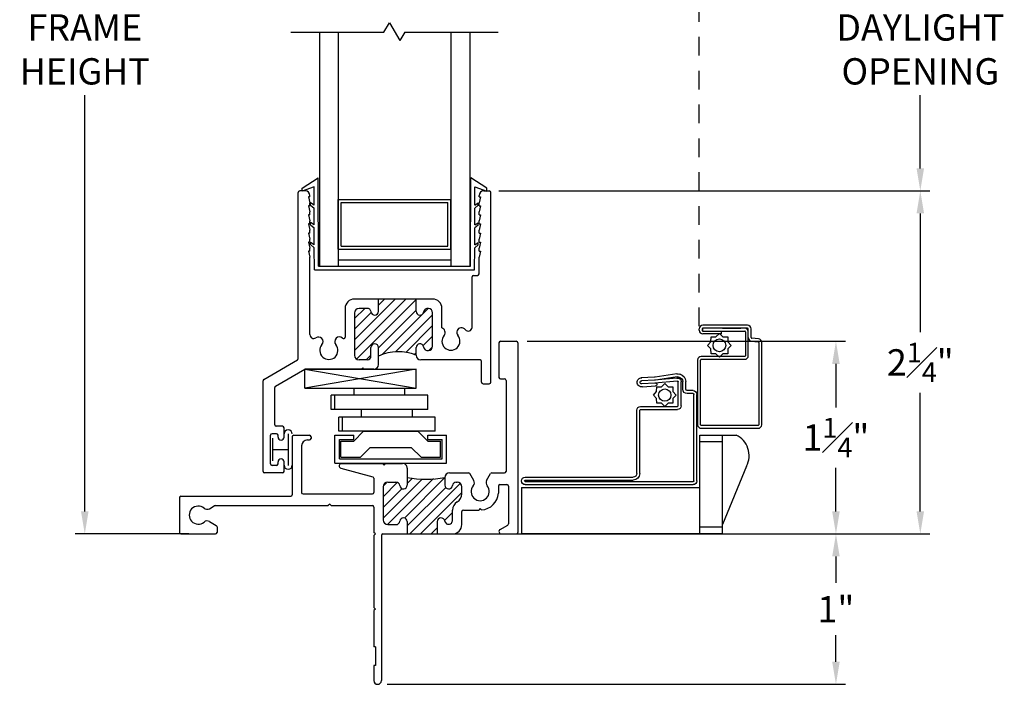
# Model space of a CAD drawing. Extents: x 5.9 to 30.9, y 7.1 to 16.4.
# Drawn here: x 5.9 to 12.5, y 7.4 to 11.8 of the extents above; entities that cross this region are included whole.
import ezdxf

# ---------------------------------------------------------------- set-up
doc = ezdxf.new("R2010")
doc.units = 0
doc.header["$LTSCALE"] = 0.3
doc.header["$MEASUREMENT"] = 0
doc.linetypes.add('8XX0-11$0$HIDDEN2', pattern=[0.1875, 0.125, -0.0625])
for name, color, linetype in [('8XX0-11$0$HIDDEN', 1, '8XX0-11$0$HIDDEN2'), ('8XX0-11$0$mi0051mi$0$PART', 7, 'Continuous'), ('920-PW-V-GLZG$0$E920pha$0$GLASS', 7, 'Continuous'), ('920-PW-V-GLZG$0$GLZG-IG', 7, 'Continuous'), ('920-PW-V-GLZG$0$GLZG-IGSG', 7, 'Continuous'), ('920-PW-V-GLZG$0$GLZG-SG', 7, 'Continuous'), ('DIM2', 7, 'Continuous'), ('IM0129CP$0$PART', 7, 'Continuous'), ('LAYER1', 7, 'Continuous'), ('mi0051mi$0$PART', 7, 'Continuous'), ('RF0106$0$PART', 7, 'Continuous'), ('screen14$0$PART', 7, 'Continuous'), ('SHIPIN', 7, 'Continuous'), ('VINYL', 7, 'Continuous')]:
    doc.layers.add(name, color=color, linetype=linetype)
doc.styles.add('ARCHITECTURAL', font='simplex.shx')
doc.dimstyles.new('DIM-MMSTACKED', dxfattribs={"dimscale": 0, "dimtxt": 0.175, "dimasz": 0.15, "dimexe": 0.063, "dimexo": 0.063, "dimgap": 0.07, "dimtad": 0, "dimtih": 1, "dimtoh": 1, "dimdec": 4, "dimzin": 4, "dimdsep": 46, "dimlunit": 4, "dimtxsty": 'ARCHITECTURAL', "dimcen": 0.02, "dimclrt": 7, "dimadec": 0, "dimazin": 0, "dimtfac": 0.75, "dimtdec": 4, "dimtmove": 2, "dimatfit": 3, "dimfxl": 0, "dimfrac": 1, "dimtolj": 1, "dimtzin": 4, "dimarcsym": 0})

# ---------------------------------------------------------------- blocks, each defined once
blk = doc.blocks.new('HAT2', base_point=(0.0261, -1.6807))
at = {"linetype": 'Continuous'}
for p, q in [((0.167, -1.5757), (0.4361, -1.3066)), ((0.1861, -1.3444), (0.2213, -1.3092)), ((0.0261, -1.5751), (0.2857, -1.3155)), ((0.0261, -1.4337), (0.12, -1.3398)), ((0.0294, -1.3597), (0.0491, -1.34)), ((0.0544, -1.6176), (0.3597, -1.3123)), ((0.1861, -1.6273), (0.4416, -1.3718)), ((0.2034, -1.6807), (0.5388, -1.3453)), ((0.0261, -1.5044), (0.1523, -1.3782)), ((0.2741, -1.6807), (0.5491, -1.4057)), ((0.434, -1.5915), (0.4871, -1.5384)), ((0.3448, -1.6807), (0.3861, -1.6394))]:
    blk.add_line(p, q, dxfattribs=at)
blk = doc.blocks.new('CLMP7', base_point=(-1.3289, -2.6807))
at = {"linetype": 'Continuous'}
for p, q in [((0.7961, -0.4097), (0.7961, -0.6397)), ((0.8061, -0.3997), (0.9111, -0.3997)), ((0.9211, -0.4097), (0.9211, -1.6707)), ((0.8061, -0.6497), (0.8331, -0.6497)), ((0.8431, -0.6597), (0.8431, -1.2647)), ((-0.5789, -1.0347), (-0.5789, -1.4207)), ((-0.5689, -1.0247), (-0.4639, -1.0247)), ((-0.4539, -1.0347), (-0.4539, -1.0457)), ((-0.5169, -1.0957), (-0.5169, -1.4047)), ((-0.4769, -1.0557), (-0.4639, -1.0557)), ((-0.2509, -1.2127), (0.0221, -1.2127)), ((0.0321, -1.2227), (0.0221, -1.2127)), ((0.0321, -1.2227), (0.0421, -1.2127)), ((0.0421, -1.2127), (0.1551, -1.2127)), ((0.1861, -1.2437), (0.1861, -1.3567)), ((-0.2551, -1.2442), (-0.0433, -1.3009)), ((0.4361, -1.3057), (0.4361, -1.3562)), ((0.4671, -1.2747), (0.5931, -1.2747)), ((0.6283, -1.3256), (0.6018, -1.2797)), ((0.7139, -1.3256), (0.7404, -1.2797)), ((0.749, -1.2747), (0.8331, -1.2747)), ((-0.0359, -1.3106), (-0.0359, -1.4047)), ((0.0261, -1.3677), (0.0261, -1.5877)), ((0.0571, -1.3367), (0.1113, -1.3367)), ((0.5118, -1.3367), (0.5181, -1.3367)), ((0.5491, -1.4143), (0.5491, -1.3677)), ((0.7927, -1.3627), (0.7927, -1.409)), ((0.8027, -1.3527), (0.8491, -1.3527)), ((0.8591, -1.3627), (0.8591, -1.6133)), ((-1.3189, -1.4307), (-0.5889, -1.4307)), ((-0.5069, -1.4147), (-0.0459, -1.4147)), ((-1.3289, -1.4407), (-1.3289, -1.6707)), ((-1.1298, -1.5129), (-1.0971, -1.4941)), ((-1.0921, -1.4927), (-0.3389, -1.4927)), ((-0.3289, -1.4827), (-0.3389, -1.4927)), ((-0.3289, -1.4827), (-0.3189, -1.4927)), ((-0.3189, -1.4927), (-0.0459, -1.4927)), ((-0.0359, -1.5027), (-0.0359, -1.6707)), ((0.4871, -1.5877), (0.4871, -1.5217)), ((0.5491, -1.6187), (0.5491, -1.5317)), ((0.5591, -1.5217), (0.6611, -1.5217)), ((0.6711, -1.5117), (0.6611, -1.5217)), ((0.6711, -1.5117), (0.6807, -1.5213)), ((-1.1298, -1.5985), (-1.0839, -1.625)), ((-1.0789, -1.6337), (-1.0789, -1.6707)), ((0.0571, -1.6187), (0.1113, -1.6187)), ((0.1861, -1.5987), (0.1861, -1.6807)), ((0.3861, -1.5987), (0.3861, -1.6807)), ((0.8041, -1.6509), (0.8541, -1.622)), ((-1.3189, -1.6807), (-1.0889, -1.6807)), ((-0.0259, -1.6807), (-0.0359, -1.6707)), ((-0.0259, -1.6807), (-0.0359, -1.6907)), ((-0.0359, -1.6907), (-0.0359, -2.1707)), ((0.0141, -1.6907), (0.0141, -2.6557)), ((0.0241, -1.6807), (0.1861, -1.6807)), ((0.1861, -1.6807), (0.3861, -1.6807)), ((0.3861, -1.6807), (0.4871, -1.6807)), ((0.8121, -1.6807), (0.9111, -1.6807)), ((-0.0259, -2.1807), (-0.0359, -2.1707)), ((-0.0259, -2.1807), (-0.0359, -2.1907)), ((-0.0359, -2.1907), (-0.0359, -2.4307)), ((-0.0259, -2.4307), (-0.0359, -2.4307)), ((-0.0259, -2.4307), (-0.0259, -2.5557)), ((-0.0259, -2.5557), (-0.0359, -2.5557)), ((-0.0359, -2.5557), (-0.0359, -2.6557))]:
    blk.add_line(p, q, dxfattribs=at)
for centre, radius, start, end in [((0.8061, -0.4097), 0.01, 90, 180), ((0.9111, -0.4097), 0.01, 0, 90), ((0.8061, -0.6397), 0.01, 180, 270), ((0.8331, -0.6597), 0.01, 0, 90), ((-0.5689, -1.0347), 0.01, 90, 180), ((-0.4639, -1.0347), 0.01, 0, 90), ((-0.4639, -1.0457), 0.01, 270, 0), ((-0.4769, -1.0957), 0.04, 90.00001, 179.99999), ((-0.2509, -1.2287), 0.016, 90.00003, 254.99999), ((0.1551, -1.2437), 0.031, 359.99999, 90), ((-0.0459, -1.3106), 0.01, 0, 75), ((0.3111, -0.6326), 0.6846, 259.47959, 280.52041), ((0.4671, -1.3057), 0.031, 90, 180), ((0.5931, -1.2847), 0.01, 30, 90), ((0.749, -1.2847), 0.01, 90, 150), ((0.8331, -1.2647), 0.01, 270, 0), ((0.0571, -1.3677), 0.031, 90, 180), ((0.1113, -1.3617), 0.025, 5.73917, 90), ((0.1611, -1.3567), 0.025, 185.73917, 0), ((0.4616, -1.3562), 0.0255, 180.00001, 353.74746), ((0.5118, -1.3617), 0.025, 90, 173.74746), ((0.5181, -1.3677), 0.031, 0, 90), ((0.6711, -1.3997), 0.06, 139.91705, 40.08295), ((0.6015, -1.3411), 0.031, 319.91705, 30), ((0.7407, -1.3411), 0.031, 150, 220.08295), ((0.8027, -1.3627), 0.01, 90, 180), ((0.8491, -1.3627), 0.01, 0, 90), ((-1.3189, -1.4407), 0.01, 90, 180), ((-0.5889, -1.4207), 0.01, 270, 0), ((-0.5069, -1.4047), 0.01, 180, 270), ((-0.0459, -1.4047), 0.01, 270, 0), ((0.4871, -1.4143), 0.062, 300, 0), ((0.6711, -1.3997), 0.122, 274.52266, 355.65525), ((-1.2039, -1.5557), 0.06, 49.91705, 310.08295), ((-1.0921, -1.5027), 0.01, 90, 120), ((-0.0459, -1.5027), 0.01, 0, 90), ((0.5491, -1.5217), 0.062, 120, 180), ((-1.1453, -1.4861), 0.031, 229.91705, 300), ((0.5591, -1.5317), 0.01, 90, 180), ((-1.1453, -1.6253), 0.031, 60, 130.08295), ((-1.0889, -1.6337), 0.01, 0, 60), ((0.0571, -1.5877), 0.031, 180, 270), ((0.1113, -1.5937), 0.025, 270, 354.26083), ((0.1611, -1.5987), 0.025, 0, 174.26083), ((0.4111, -1.5987), 0.025, 8.0877, 180), ((0.4606, -1.5917), 0.025, 188.0877, 318.6293), ((0.4561, -1.5877), 0.031, 318.6293, 0), ((0.4871, -1.6187), 0.062, 270, 0), ((0.8491, -1.6133), 0.01, 300, 0), ((-1.3189, -1.6707), 0.01, 180, 270), ((-1.0889, -1.6707), 0.01, 270, 0), ((0.0241, -1.6907), 0.01, 90, 180), ((0.8121, -1.6647), 0.016, 120, 270.00001), ((0.9111, -1.6707), 0.01, 270, 0), ((-0.0109, -2.6557), 0.025, 180, 0)]:
    blk.add_arc(centre, radius, start, end, dxfattribs=at)
blk.add_blockref('HAT2', (0.0261, -1.6807))
blk = doc.blocks.new('CLMP6', base_point=(-0.513, 0.0753))
at = {"layer": 'LAYER1', "color": 0, "linetype": 'Continuous'}
for p, q in [((-0.4569, 0.5063), (-0.4569, 0.5214)), ((0.6583, 0.5051), (0.6583, 0.5205)), ((-0.4569, 0.3746), (-0.4569, 0.3896)), ((0.6583, 0.3734), (0.6583, 0.3887)), ((-0.4569, 0.2429), (-0.4569, 0.2579)), ((0.6583, 0.2417), (0.6583, 0.2569))]:
    blk.add_line(p, q, dxfattribs=at)
at = {"layer": 'VINYL', "color": 0, "linetype": 'Continuous'}
for p, q in [((-0.513, 0.6194), (-0.4052, 0.6868)), ((-0.4035, 0.1003), (-0.4052, 0.6868)), ((0.6063, 0.1003), (0.608, 0.6868)), ((0.7158, 0.6194), (0.608, 0.6868)), ((-0.5129, 0.5994), (-0.513, 0.6194)), ((-0.433, 0.6279), (-0.5129, 0.5994)), ((-0.4327, 0.5062), (-0.433, 0.6279)), ((0.6355, 0.5062), (0.6358, 0.6279)), ((0.6358, 0.6279), (0.7158, 0.5994)), ((0.7158, 0.5994), (0.7158, 0.6194)), ((-0.4327, 0.5062), (-0.4569, 0.5214)), ((-0.4569, 0.5063), (-0.4326, 0.4862)), ((-0.4323, 0.3742), (-0.4326, 0.4862)), ((0.6351, 0.3742), (0.6354, 0.4862)), ((0.6583, 0.5051), (0.6354, 0.4862)), ((0.6355, 0.5062), (0.6583, 0.5205)), ((-0.4323, 0.3742), (-0.4569, 0.3896)), ((-0.4569, 0.3746), (-0.4322, 0.3542)), ((-0.4319, 0.2422), (-0.4322, 0.3542)), ((0.6347, 0.2422), (0.6351, 0.3542)), ((0.6351, 0.3742), (0.6583, 0.3887)), ((0.6583, 0.3734), (0.6351, 0.3542)), ((-0.4319, 0.2422), (-0.4569, 0.2579)), ((-0.4569, 0.2429), (-0.4319, 0.2222)), ((-0.4314, 0.0753), (-0.4319, 0.2222)), ((0.6343, 0.0753), (0.6347, 0.2222)), ((0.6347, 0.2422), (0.6583, 0.2569)), ((0.6583, 0.2417), (0.6347, 0.2222)), ((-0.4314, 0.0753), (0.6343, 0.0753)), ((-0.4035, 0.1003), (0.6063, 0.1003))]:
    blk.add_line(p, q, dxfattribs=at)
blk = doc.blocks.new('CLMP3', base_point=(-0.7731, -1.2747))
at = {"layer": 'LAYER1', "linetype": 'Continuous'}
for p, q in [((-0.5391, -0.5149), (-0.5391, 0.5903)), ((-0.4921, 0.6003), (-0.5291, 0.6003)), ((0.6949, 0.6003), (0.7319, 0.6003)), ((0.7419, -0.6717), (0.7419, 0.5903)), ((-0.4711, 0.5603), (-0.4611, 0.5203)), ((-0.4611, 0.5603), (-0.4711, 0.5603)), ((-0.4611, 0.5603), (-0.4611, 0.5693)), ((0.6639, 0.5603), (0.6639, 0.5693)), ((0.6639, 0.5603), (0.6739, 0.5603)), ((0.6739, 0.5603), (0.6639, 0.5203)), ((-0.4711, 0.5003), (-0.4611, 0.4603)), ((-0.4611, 0.5003), (-0.4711, 0.5003)), ((-0.4611, 0.5003), (-0.4611, 0.5203)), ((-0.4611, 0.5203), (-0.4611, 0.5203)), ((-0.4611, 0.4403), (-0.4611, 0.4603)), ((0.6639, 0.5003), (0.6639, 0.5203)), ((0.6639, 0.5203), (0.6639, 0.5203)), ((0.6639, 0.5003), (0.6739, 0.5003)), ((0.6739, 0.5003), (0.6639, 0.4603)), ((0.6639, 0.4403), (0.6639, 0.4603)), ((-0.4611, 0.4403), (-0.4711, 0.4403)), ((-0.4711, 0.4403), (-0.4611, 0.4003)), ((-0.4611, 0.3803), (-0.4611, 0.4003)), ((0.6739, 0.4403), (0.6639, 0.4003)), ((0.6639, 0.4403), (0.6739, 0.4403)), ((0.6639, 0.3803), (0.6639, 0.4003)), ((-0.4711, 0.3803), (-0.4611, 0.3403)), ((-0.4611, 0.3803), (-0.4711, 0.3803)), ((-0.4611, 0.3203), (-0.4611, 0.3403)), ((0.6739, 0.3803), (0.6639, 0.3403)), ((0.6639, 0.3803), (0.6739, 0.3803)), ((0.6639, 0.3203), (0.6639, 0.3403)), ((-0.4611, 0.3203), (-0.4711, 0.3203)), ((-0.4711, 0.3203), (-0.4611, 0.2803)), ((-0.4611, 0.2603), (-0.4611, 0.2803)), ((0.6739, 0.3203), (0.6639, 0.2803)), ((0.6639, 0.3203), (0.6739, 0.3203)), ((0.6639, 0.2603), (0.6639, 0.2803)), ((-0.4611, 0.2603), (-0.4711, 0.2603)), ((-0.4711, 0.2603), (-0.4611, 0.2203)), ((-0.4611, 0.2003), (-0.4711, 0.2003)), ((-0.4711, 0.2003), (-0.4611, 0.1603)), ((-0.4611, 0.2003), (-0.4611, 0.2203)), ((0.6639, 0.2603), (0.6739, 0.2603)), ((0.6739, 0.2603), (0.6639, 0.2203)), ((0.6639, 0.2003), (0.6639, 0.2203)), ((0.6739, 0.2003), (0.6639, 0.1603)), ((0.6639, 0.2003), (0.6739, 0.2003)), ((-0.4611, -0.3557), (-0.4611, 0.1603)), ((0.6639, 0.0483), (0.6639, 0.1603)), ((0.6169, -0.3073), (0.6169, 0.0283)), ((0.6269, 0.0383), (0.6539, 0.0383)), ((-0.0051, -0.1187), (-0.1651, -0.1187)), ((-0.1651, -0.3904), (0.1066, -0.1187)), ((-0.1651, -0.4611), (0.1773, -0.1187)), ((-0.1516, -0.5183), (0.2449, -0.1218)), ((-0.0051, -0.2007), (-0.0051, -0.1187)), ((0.2449, -0.1187), (-0.0051, -0.1187)), ((-0.0051, -0.1597), (0.0359, -0.1187)), ((0.3549, -0.1187), (0.2449, -0.1187)), ((0.2449, -0.2007), (0.2449, -0.1187)), ((-0.2271, -0.1807), (-0.2271, -0.3723)), ((-0.1651, -0.249), (-0.0968, -0.1807)), ((-0.0798, -0.1807), (-0.1341, -0.1807)), ((-0.0051, -0.4425), (0.2449, -0.1925)), ((0.0203, -0.4879), (0.326, -0.1821)), ((0.4169, -0.3107), (0.4169, -0.1807)), ((-0.1651, -0.3197), (-0.0525, -0.207)), ((-0.1651, -0.2117), (-0.1651, -0.4927)), ((0.1089, -0.4699), (0.3549, -0.2239)), ((0.3549, -0.4312), (0.3549, -0.2112)), ((0.1761, -0.4734), (0.3549, -0.2947)), ((0.29, -0.4303), (0.3549, -0.3654)), ((-0.0551, -0.4987), (-0.0551, -0.4417)), ((-0.0051, -0.5547), (-0.0051, -0.4417)), ((0.2449, -0.4927), (0.2449, -0.4417)), ((0.3299, -0.4611), (0.3528, -0.4382)), ((-0.7681, -0.6529), (-0.5441, -0.5236)), ((-0.0801, -0.5237), (-0.1341, -0.5237)), ((-0.0863, -0.5237), (-0.0551, -0.4925)), ((0.2324, -0.4879), (0.2449, -0.4754)), ((0.6699, -0.5237), (0.2759, -0.5237)), ((-0.6901, -0.698), (-0.4957, -0.5857)), ((-0.1174, -0.5857), (-0.4957, -0.5857)), ((-0.1174, -0.5857), (-0.1101, -0.5757)), ((-0.1028, -0.5857), (-0.1101, -0.5757)), ((-0.0361, -0.5857), (-0.1028, -0.5857)), ((0.6799, -0.6717), (0.6799, -0.5337)), ((-0.7731, -1.2647), (-0.7731, -0.6616)), ((-0.6951, -0.9547), (-0.6951, -0.7066)), ((0.6899, -0.6817), (0.7319, -0.6817)), ((-0.6431, -0.9647), (-0.6851, -0.9647)), ((-0.6331, -1.0372), (-0.6331, -0.9747)), ((-0.7231, -1.2147), (-0.7231, -1.0247)), ((-0.6831, -1.0147), (-0.7131, -1.0147)), ((-0.6731, -1.0372), (-0.6731, -1.0247)), ((-0.6831, -1.2247), (-0.7131, -1.2247)), ((-0.6731, -1.2147), (-0.6731, -1.2022)), ((-0.6331, -1.2647), (-0.6331, -1.2022)), ((-0.6431, -1.2747), (-0.7631, -1.2747))]:
    blk.add_line(p, q, dxfattribs=at)
for centre, radius, start, end in [((-0.5291, 0.5903), 0.01, 90, 180), ((-0.4921, 0.5693), 0.031, 0, 90), ((0.6949, 0.5693), 0.031, 90, 180), ((0.7319, 0.5903), 0.01, 0, 90), ((0.6269, 0.0283), 0.01, 90, 180), ((0.6539, 0.0483), 0.01, 270, 0), ((-0.1651, -0.1807), 0.062, 90, 180.00001), ((0.3549, -0.1807), 0.062, 0.00001, 89.99999), ((-0.1341, -0.2117), 0.031, 90, 180), ((-0.0798, -0.2057), 0.025, 5.73917, 90), ((0.3244, -0.2112), 0.0305, 0, 169.09346), ((-0.0301, -0.2007), 0.025, 185.73917, 0), ((0.2699, -0.2007), 0.025, 180, 349.09346), ((0.4073, -0.3401), 0.031, 319.91706, 71.91105), ((0.5465, -0.3401), 0.031, 35.87839, 220.08295), ((0.5919, -0.3073), 0.025, 215.87839, 0), ((-0.4361, -0.3557), 0.025, 180.00001, 304.07397), ((-0.4047, -0.4021), 0.031, 319.91705, 124.07397), ((-0.2653, -0.4021), 0.0311, 48.01085, 220.03341), ((-0.2371, -0.3723), 0.01, 222.06166, 0), ((0.4769, -0.3987), 0.06, 139.91705, 40.08295), ((-0.3351, -0.4607), 0.06, 139.91705, 40.03341), ((-0.0301, -0.4417), 0.025, 0, 179.99999), ((0.2699, -0.4417), 0.025, 10.90654, 180.00001), ((0.3244, -0.4312), 0.0305, 190.90654, 0), ((-0.5491, -0.5149), 0.01, 300, 0), ((-0.1341, -0.4927), 0.031, 180, 270), ((-0.0801, -0.4987), 0.025, 270, 0), ((0.1263, -0.7833), 0.3139, 67.78727, 114.74052), ((0.2759, -0.4927), 0.031, 180, 270), ((0.6699, -0.5337), 0.01, 0, 90), ((-0.0361, -0.5547), 0.031, 270, 359.99999), ((-0.7631, -0.6616), 0.01, 120, 180), ((-0.6851, -0.7066), 0.01, 120, 180), ((0.6899, -0.6717), 0.01, 180, 270), ((0.7319, -0.6717), 0.01, 270, 0), ((-0.6851, -0.9547), 0.01, 180, 270), ((-0.6431, -0.9747), 0.01, 0, 90), ((-0.7131, -1.0247), 0.01, 90, 180), ((-0.6831, -1.0247), 0.01, 0, 90), ((-0.6531, -1.0372), 0.02, 180, 0), ((-0.7131, -1.2147), 0.01, 180, 270), ((-0.6831, -1.2147), 0.01, 270, 0), ((-0.6531, -1.2022), 0.02, 0, 180), ((-0.7631, -1.2647), 0.01, 180, 270), ((-0.6431, -1.2647), 0.01, 270, 0)]:
    blk.add_arc(centre, radius, start, end, dxfattribs=at)
blk = doc.blocks.new('CLMP1', base_point=(-0.7101, -1.2506))
at = {"layer": 'LAYER1', "color": 0, "linetype": 'Continuous'}
for p, q in [((-0.7101, -1.0447), (-0.7101, -1.1947)), ((-0.606, -1.0159), (-0.606, -1.2259)), ((-0.7101, -1.1197), (-0.606, -1.1197))]:
    blk.add_line(p, q, dxfattribs=at)
for centre, start, end in [((-0.606, -1.0159), 0, 180), ((-0.606, -1.2236), 180, 0)]:
    blk.add_arc(centre, 0.0271, start, end, dxfattribs=at)
blk = doc.blocks.new('*D34')
at = {"color": 0, "lineweight": -2, "ltscale": 3.333333, "transparency": 16777216}
for p, q in [((8.4861, 8.4087), (11.4178, 8.4087)), ((11.3548, 8.2587), (11.3548, 8.0828)), ((11.3548, 7.5587), (11.3548, 7.7345)), ((8.3701, 7.4087), (11.4178, 7.4087))]:
    blk.add_line(p, q, dxfattribs=at)
at = {"color": 0, "ltscale": 3.333333, "transparency": 16777216}
for points in [[(11.3298, 8.2587), (11.3798, 8.2587), (11.3548, 8.4087)], [(11.3298, 7.5587), (11.3798, 7.5587), (11.3548, 7.4087)]]:
    blk.add_solid(points, dxfattribs=at)
at = {"color": 7, "ltscale": 3.333333, "transparency": 16777216, "insert": (11.3548, 7.9087), "char_height": 0.175, "attachment_point": 5, "style": 'ARCHITECTURAL'}
blk.add_mtext('\\A1;1"', dxfattribs=at)
blk = doc.blocks.new('*D38')
at = {"color": 0, "lineweight": -2, "ltscale": 3.333333, "transparency": 16777216}
for p, q in [((9.3021, 9.6897), (11.4178, 9.6897)), ((11.3548, 9.5397), (11.3548, 9.2504)), ((11.3548, 8.5587), (11.3548, 8.8479)), ((9.2921, 8.4087), (11.4178, 8.4087))]:
    blk.add_line(p, q, dxfattribs=at)
at = {"color": 0, "ltscale": 3.333333, "transparency": 16777216}
for points in [[(11.3298, 9.5397), (11.3798, 9.5397), (11.3548, 9.6897)], [(11.3298, 8.5587), (11.3798, 8.5587), (11.3548, 8.4087)]]:
    blk.add_solid(points, dxfattribs=at)
at = {"color": 7, "ltscale": 3.333333, "transparency": 16777216, "insert": (11.3548, 9.0492), "char_height": 0.175, "attachment_point": 5, "style": 'ARCHITECTURAL'}
blk.add_mtext('\\A1;1{\\H0.750000x;\\S1#4;}"', dxfattribs=at)
blk = doc.blocks.new('*D39')
at = {"color": 0, "lineweight": -2, "ltscale": 3.333333, "transparency": 16777216}
for p, q in [((9.1129, 10.6897), (11.9789, 10.6897)), ((11.9159, 10.5397), (11.9159, 9.7504)), ((11.9159, 8.5587), (11.9159, 9.3479)), ((9.2426, 8.4087), (11.9789, 8.4087))]:
    blk.add_line(p, q, dxfattribs=at)
at = {"color": 0, "ltscale": 3.333333, "transparency": 16777216}
for points in [[(11.8909, 10.5397), (11.9409, 10.5397), (11.9159, 10.6897)], [(11.8909, 8.5587), (11.9409, 8.5587), (11.9159, 8.4087)]]:
    blk.add_solid(points, dxfattribs=at)
at = {"color": 7, "ltscale": 3.333333, "transparency": 16777216, "insert": (11.9159, 9.5492), "char_height": 0.175, "attachment_point": 5, "style": 'ARCHITECTURAL'}
blk.add_mtext('\\A1;2{\\H0.750000x;\\S1#4;}"', dxfattribs=at)
blk = doc.blocks.new('*D40')
at = {"color": 0, "lineweight": -2, "ltscale": 3.333333, "transparency": 16777216}
for p, q in [((6.9411, 14.8522), (6.2967, 14.8522)), ((6.3597, 14.7022), (6.3597, 11.9338)), ((6.3597, 8.5587), (6.3597, 11.3271)), ((7.0511, 8.4087), (6.2967, 8.4087))]:
    blk.add_line(p, q, dxfattribs=at)
at = {"color": 0, "ltscale": 3.333333, "transparency": 16777216}
for points in [[(6.3347, 14.7022), (6.3847, 14.7022), (6.3597, 14.8522)], [(6.3347, 8.5587), (6.3847, 8.5587), (6.3597, 8.4087)]]:
    blk.add_solid(points, dxfattribs=at)
at = {"color": 7, "ltscale": 3.333333, "transparency": 16777216, "insert": (6.3597, 11.6305), "char_height": 0.175, "attachment_point": 5, "style": 'ARCHITECTURAL'}
blk.add_mtext('\\A1;FRAME\\PHEIGHT', dxfattribs=at)
blk = doc.blocks.new('CLMP14', base_point=(-0.4957, -0.7107))
at = {"layer": 'SHIPIN', "color": 0, "linetype": 'Continuous'}
for p, q in [((0.2461, -0.5857), (-0.4957, -0.7107)), ((-0.4957, -0.5857), (0.2461, -0.7107)), ((-0.4957, -0.5857), (0.2461, -0.5857)), ((-0.4957, -0.7107), (-0.4957, -0.5857)), ((-0.4957, -0.5857), (-0.4957, -0.5857)), ((0.2461, -0.7107), (0.2461, -0.5857)), ((-0.4957, -0.7107), (0.2461, -0.7107))]:
    blk.add_line(p, q, dxfattribs=at)
blk = doc.blocks.new('CLMP13', base_point=(-0.2696, -0.9982))
at = {"layer": 'SHIPIN', "color": 0, "linetype": 'Continuous'}
for p, q in [((-0.2696, -0.9982), (-0.2696, -0.9034)), ((0.3722, -0.9034), (-0.2696, -0.9034)), ((-0.2446, -0.9982), (-0.2446, -0.9034)), ((0.3722, -0.9982), (0.3722, -0.9034)), ((0.3722, -0.9982), (-0.2696, -0.9982)), ((-0.1046, -0.9982), (0.2572, -0.9982))]:
    blk.add_line(p, q, dxfattribs=at)
blk = doc.blocks.new('CLMP12', base_point=(-0.2946, -1.2107))
at = {"layer": 'SHIPIN', "color": 0, "linetype": 'Continuous'}
for p, q in [((-0.2946, -1.0232), (-0.1696, -1.0232)), ((-0.2946, -1.2107), (-0.2946, -1.0232)), ((-0.1696, -1.0532), (-0.1696, -1.0232)), ((0.3222, -1.0532), (0.3222, -1.0232)), ((0.3222, -1.0232), (0.4472, -1.0232)), ((0.4472, -1.2107), (0.4472, -1.0232)), ((-0.2646, -1.0532), (-0.1696, -1.0532)), ((-0.2646, -1.1807), (-0.2646, -1.0532)), ((0.3222, -1.0532), (0.4172, -1.0532)), ((0.4172, -1.1807), (0.4172, -1.0532)), ((-0.2946, -1.2107), (0.4472, -1.2107)), ((-0.2646, -1.1807), (0.4172, -1.1807))]:
    blk.add_line(p, q, dxfattribs=at)
blk = doc.blocks.new('CLMP11', base_point=(-0.2546, -1.1707))
at = {"layer": 'SHIPIN', "color": 0, "linetype": 'Continuous'}
for p, q in [((-0.1696, -1.0632), (-0.1046, -0.9982)), ((0.3222, -1.0632), (0.2572, -0.9982)), ((-0.2546, -1.1707), (-0.2546, -1.0632)), ((-0.2546, -1.0632), (-0.1696, -1.0632)), ((-0.125, -1.1707), (-0.06, -1.1057)), ((-0.06, -1.1057), (0.2127, -1.1057)), ((0.2777, -1.1707), (0.2127, -1.1057)), ((0.3222, -1.0632), (0.4072, -1.0632)), ((0.4072, -1.1707), (0.4072, -1.0632)), ((-0.2546, -1.1707), (-0.125, -1.1707)), ((0.2777, -1.1707), (0.4072, -1.1707))]:
    blk.add_line(p, q, dxfattribs=at)
blk = doc.blocks.new('CLMP10', base_point=(-0.3196, -0.8534))
at = {"layer": 'SHIPIN', "color": 0, "linetype": 'Continuous'}
for p, q in [((-0.3196, -0.8534), (-0.3196, -0.7586)), ((0.3222, -0.7586), (-0.3196, -0.7586)), ((-0.2946, -0.8534), (-0.2946, -0.7586)), ((0.3222, -0.8534), (0.3222, -0.7586)), ((0.3222, -0.8534), (-0.3196, -0.8534))]:
    blk.add_line(p, q, dxfattribs=at)
blk = doc.blocks.new('CLMP9', base_point=(-0.4957, -1.2107))
at = {"layer": 'SHIPIN', "color": 0, "linetype": 'Continuous'}
for p, q in [((-0.168, -0.7586), (-0.168, -0.7107)), ((0.1707, -0.7586), (0.1707, -0.7107)), ((-0.118, -0.9034), (-0.118, -0.8534)), ((0.2207, -0.9034), (0.2207, -0.8534))]:
    blk.add_line(p, q, dxfattribs=at)
for name, p in [('CLMP14', (-0.4957, -0.7107)), ('CLMP10', (-0.3196, -0.8534)), ('CLMP13', (-0.2696, -0.9982)), ('CLMP12', (-0.2946, -1.2107)), ('CLMP11', (-0.2546, -1.1707))]:
    blk.add_blockref(name, p)
blk = doc.blocks.new('mi0051mi', base_point=(7.4237, 0.7852))
at = {"layer": 'mi0051mi$0$PART'}
for p, q in [((7.3785, 0.8039), (7.379, 0.8298)), ((7.379, 0.8298), (7.405, 0.8304)), ((7.405, 0.8304), (7.4237, 0.8483)), ((7.4237, 0.8483), (7.4424, 0.8304)), ((7.4424, 0.8304), (7.4683, 0.8298)), ((7.4683, 0.8298), (7.4689, 0.8039)), ((7.3605, 0.7852), (7.3785, 0.8039)), ((7.3785, 0.7665), (7.3605, 0.7852)), ((7.379, 0.7405), (7.3785, 0.7665)), ((7.4689, 0.7665), (7.4683, 0.7405)), ((7.4689, 0.8039), (7.4868, 0.7852)), ((7.4868, 0.7852), (7.4689, 0.7665)), ((7.405, 0.74), (7.379, 0.7405)), ((7.4237, 0.722), (7.405, 0.74)), ((7.4424, 0.74), (7.4237, 0.722)), ((7.4683, 0.7405), (7.4424, 0.74))]:
    blk.add_line(p, q, dxfattribs=at)
blk.add_circle((7.4237, 0.7852), 0.034, dxfattribs=at)
blk = doc.blocks.new('RF0106')
at = {"layer": 'RF0106$0$PART', "ltscale": 3.333333}
for p, q in [((-1.092, 0.61), (-1.092, 0.6611)), ((-1.072, 0.61), (-1.072, 0.6611)), ((-1.062, 0.5), (-1.062, 0.6591)), ((-1.0543, 0.7096), (-1.0522, 0.7101)), ((-1.042, 0.5), (-1.042, 0.6591)), ((-1.0362, 0.664), (-0.886, 0.6499)), ((-1.0354, 0.6913), (-0.8921, 0.6698)), ((-1.0328, 0.6837), (-0.8854, 0.6691)), ((-1.0324, 0.7111), (-0.8892, 0.6896)), ((-0.8854, 0.6691), (-0.7983, 0.6647)), ((-0.8844, 0.6891), (-0.7967, 0.6846)), ((-1.142, 0.6), (-1.102, 0.6)), ((-0.804, 0.6258), (-0.8908, 0.6314)), ((-0.886, 0.6499), (-0.8007, 0.6456)), ((-1.167, 0), (-1.167, 0.575)), ((-1.147, 0), (-1.147, 0.575)), ((-1.142, 0.58), (-1.102, 0.58)), ((-0.792, 0.495), (-1.037, 0.495)), ((-0.792, 0.475), (-1.037, 0.475)), ((-0.787, 0.05), (-0.787, 0.47)), ((-0.767, 0.05), (-0.767, 0.47)), ((-0.025, 0.025), (-0.742, 0.025)), ((-0.025, 0.005), (-0.742, 0.005)), ((0, 0), (0, 0)), ((-0.025, -0.005), (-1.142, -0.005)), ((-0.025, -0.025), (-1.142, -0.025))]:
    blk.add_line(p, q, dxfattribs=at)
for centre, radius, start, end in [((-1.042, 0.6611), 0.05, 104.21974, 180), ((-1.042, 0.6611), 0.03, 104.21974, 180), ((-1.037, 0.6591), 0.025, 80.34627, 180), ((-1.0399, 0.6616), 0.05, 81.45866, 104.21974), ((-1.0399, 0.6616), 0.03, 81.45866, 104.21974), ((-1.037, 0.6591), 0.005, 84.02083, 180), ((-1.037, 0.6591), 0.005, 80.34627, 180), ((-0.8818, 0.739), 0.07, 261.45866, 266.98721), ((-0.8818, 0.739), 0.05, 261.45866, 266.98721), ((-0.799, 0.6554), 0.03, 260.34627, 0), ((-0.799, 0.6554), 0.01, 260.34627, 0), ((-0.7984, 0.6552), 0.0294, 359.55009, 93.05406), ((-0.7985, 0.6552), 0.00946, 358.63781, 98.01888), ((-1.142, 0.575), 0.025, 90, 180), ((-1.102, 0.61), 0.01, 270, 0), ((-1.102, 0.61), 0.03, 270, 0), ((-0.8918, 0.6421), 0.00837, 82.98079, 180.22657), ((-0.8902, 0.6413), 0.01, 175.96769, 266.37303), ((-1.142, 0.575), 0.005, 90, 180), ((-1.037, 0.5), 0.025, 180, 270), ((-1.037, 0.5), 0.005, 180, 270), ((-0.792, 0.47), 0.025, 0, 90), ((-0.792, 0.47), 0.005, 0, 90), ((-0.742, 0.05), 0.045, 180, 270), ((-0.742, 0.05), 0.025, 180, 270), ((-0.025, 0), 0.025, 0, 90), ((-0.025, 0), 0.005, 0, 90), ((-0.025, 0), 0.025, 270, 0), ((-0.025, 0), 0.005, 270, 0), ((-1.142, 0), 0.025, 180, 270), ((-1.142, 0), 0.005, 180, 270)]:
    blk.add_arc(centre, radius, start, end, dxfattribs=at)
blk = doc.blocks.new('8XX0-11$0$mi0051mi', base_point=(7.4237, 0.7852))
at = {"layer": '8XX0-11$0$mi0051mi$0$PART'}
for p, q in [((7.405, 0.8304), (7.4237, 0.8483)), ((7.4237, 0.8483), (7.4424, 0.8304)), ((7.3605, 0.7852), (7.3785, 0.8039)), ((7.3785, 0.8039), (7.379, 0.8298)), ((7.379, 0.8298), (7.405, 0.8304)), ((7.4424, 0.8304), (7.4683, 0.8298)), ((7.4683, 0.8298), (7.4689, 0.8039)), ((7.4689, 0.8039), (7.4868, 0.7852)), ((7.3785, 0.7665), (7.3605, 0.7852)), ((7.379, 0.7405), (7.3785, 0.7665)), ((7.405, 0.74), (7.379, 0.7405)), ((7.4237, 0.722), (7.405, 0.74)), ((7.4424, 0.74), (7.4237, 0.722)), ((7.4683, 0.7405), (7.4424, 0.74)), ((7.4689, 0.7665), (7.4683, 0.7405)), ((7.4868, 0.7852), (7.4689, 0.7665))]:
    blk.add_line(p, q, dxfattribs=at)
blk.add_circle((7.4237, 0.7852), 0.034, dxfattribs=at)
blk = doc.blocks.new('*D45')
at = {"color": 0, "lineweight": -2, "ltscale": 3.333333, "transparency": 16777216}
for p, q in [((9.1129, 12.5712), (11.9789, 12.5712)), ((11.9159, 12.4212), (11.9159, 11.9338)), ((11.9159, 10.8397), (11.9159, 11.3271)), ((9.1129, 10.6897), (11.9789, 10.6897))]:
    blk.add_line(p, q, dxfattribs=at)
at = {"color": 0, "ltscale": 3.333333, "transparency": 16777216}
for points in [[(11.8909, 12.4212), (11.9409, 12.4212), (11.9159, 12.5712)], [(11.8909, 10.8397), (11.9409, 10.8397), (11.9159, 10.6897)]]:
    blk.add_solid(points, dxfattribs=at)
at = {"color": 7, "ltscale": 3.333333, "transparency": 16777216, "insert": (11.9159, 11.6305), "char_height": 0.175, "attachment_point": 5, "style": 'ARCHITECTURAL'}
blk.add_mtext('\\A1;DAYLIGHT\\POPENING', dxfattribs=at)

msp = doc.modelspace()

# ---------------------------------------------------------------- linework, layer by layer
at = {"ltscale": 3.333333}
msp.add_line((10.60017, 8.4086), (10.60135, 8.59616), dxfattribs=at)
at = {"layer": '8XX0-11$0$HIDDEN', "ltscale": 3.333333}
msp.add_line((10.4456, 9.78912), (10.4456, 13.515), dxfattribs=at)
at = {"layer": '920-PW-V-GLZG$0$E920pha$0$GLASS', "linetype": 'Continuous'}
for p, q in [((7.91982, 11.74581), (7.91982, 10.18968)), ((8.04482, 11.74581), (8.04482, 10.18968)), ((8.79482, 11.74581), (8.79482, 10.18968)), ((8.91982, 11.74581), (8.91982, 10.18968)), ((8.04482, 10.63191), (8.79482, 10.63191)), ((8.04482, 10.30191), (8.04482, 10.63191)), ((8.06482, 10.61191), (8.77482, 10.61191)), ((8.06482, 10.32191), (8.06482, 10.61191)), ((8.77482, 10.32191), (8.77482, 10.61191)), ((8.79482, 10.30191), (8.79482, 10.63191)), ((8.04482, 10.30191), (8.79482, 10.30191)), ((8.06482, 10.32191), (8.77482, 10.32191)), ((8.04482, 10.23191), (8.79482, 10.23191)), ((7.91982, 10.18968), (8.04482, 10.18968)), ((8.79482, 10.18968), (8.91982, 10.18968))]:
    msp.add_line(p, q, dxfattribs=at)
at = {"layer": '920-PW-V-GLZG$0$GLZG-IG'}
for p, q in [((8.34942, 11.74581), (8.38536, 11.80807)), ((8.38536, 11.80807), (8.45427, 11.68873)), ((7.94626, 11.74581), (8.34942, 11.74581)), ((8.48723, 11.74581), (8.45427, 11.68873)), ((8.48723, 11.74581), (9.10902, 11.74581))]:
    msp.add_line(p, q, dxfattribs=at)
at = {"layer": '920-PW-V-GLZG$0$GLZG-IGSG'}
for p, q in [((8.34942, 11.74581), (8.38536, 11.80807)), ((8.38536, 11.80807), (8.45427, 11.68873)), ((7.73061, 11.74581), (8.34942, 11.74581)), ((8.48723, 11.74581), (8.45427, 11.68873)), ((8.48723, 11.74581), (8.60193, 11.74581))]:
    msp.add_line(p, q, dxfattribs=at)
at = {"layer": '920-PW-V-GLZG$0$GLZG-SG'}
msp.add_line((8.48723, 11.74581), (8.60193, 11.74581), dxfattribs=at)
at = {"layer": 'IM0129CP$0$PART', "color": 7, "linetype": 'Continuous'}
for p, q in [((10.45017, 8.56439), (10.45017, 9.06618)), ((10.45017, 9.06618), (10.60017, 9.06618)), ((10.60135, 9.06616), (10.69135, 9.06616)), ((10.60135, 8.59616), (10.60135, 9.06616)), ((10.60133, 9.02192), (10.45133, 9.02192)), ((10.75947, 8.85923), (10.60076, 8.47238)), ((9.26317, 8.71665), (9.26317, 8.40866)), ((9.26317, 8.71665), (10.45017, 8.71665)), ((10.45017, 8.4086), (10.45017, 8.56439)), ((10.60017, 8.45377), (10.45017, 8.45377)), ((10.45017, 8.4086), (9.26317, 8.40876)), ((10.60017, 8.4086), (10.45017, 8.4086))]:
    msp.add_line(p, q, dxfattribs=at)
msp.add_arc((10.62746, 8.93045), 0.15, 331.652497, 64.786786, dxfattribs=at)
at = {"layer": 'screen14$0$PART', "ltscale": 3.333333}
for p, q in [((10.44516, 9.76289), (10.44516, 9.77189)), ((10.46416, 9.77189), (10.46416, 9.76289)), ((10.46916, 9.75789), (10.46916, 9.77689)), ((10.59316, 9.73889), (10.59316, 9.75789)), ((10.59316, 9.73889), (10.46916, 9.73889))]:
    msp.add_line(p, q, dxfattribs=at)
at = {"layer": 'screen14$0$PART'}
for p, q in [((10.76716, 9.79589), (10.46916, 9.79589)), ((10.76716, 9.77689), (10.46916, 9.77689)), ((10.46916, 9.75789), (10.74816, 9.75789)), ((10.60031, 9.77689), (10.72214, 9.77689)), ((10.77216, 9.59389), (10.77216, 9.77189)), ((10.79116, 9.71459), (10.79116, 9.77189)), ((10.75316, 9.75289), (10.75316, 9.59389)), ((10.79407, 9.69068), (10.8376, 9.68687)), ((10.83925, 9.7058), (10.79573, 9.70961)), ((10.84216, 9.68189), (10.84216, 9.13489)), ((10.86116, 9.13489), (10.86116, 9.68189)), ((10.43516, 9.56489), (10.43516, 9.13489)), ((10.45416, 9.13489), (10.45416, 9.56489)), ((10.74816, 9.58889), (10.45916, 9.58889)), ((10.45916, 9.56989), (10.74816, 9.56989)), ((10.83716, 9.12989), (10.45916, 9.12989)), ((10.45916, 9.11089), (10.83716, 9.11089))]:
    msp.add_line(p, q, dxfattribs=at)
for centre, radius, start, end in [((10.46916, 9.77189), 0.024, 90, 180), ((10.46916, 9.77189), 0.005, 90, 180), ((10.74816, 9.75289), 0.024, 0, 90), ((10.74816, 9.75289), 0.005, 0, 90), ((10.76716, 9.77189), 0.024, 0, 90), ((10.76716, 9.77189), 0.005, 0, 90), ((10.79616, 9.71459), 0.024, 180, 265), ((10.79616, 9.71459), 0.005, 180, 265), ((10.83716, 9.68189), 0.024, 0, 85), ((10.83716, 9.68189), 0.005, 0, 85), ((10.45916, 9.56489), 0.024, 90, 180), ((10.45916, 9.56489), 0.005, 90, 180), ((10.74816, 9.59389), 0.024, 270, 0), ((10.74816, 9.59389), 0.005, 270, 0), ((10.45916, 9.13489), 0.024, 180, 270), ((10.45916, 9.13489), 0.005, 180, 270), ((10.83716, 9.13489), 0.005, 270, 0), ((10.83716, 9.13489), 0.024, 270, 0)]:
    msp.add_arc(centre, radius, start, end, dxfattribs=at)
at = {"layer": 'screen14$0$PART', "ltscale": 3.333333}
for radius in [0.024, 0.005]:
    msp.add_arc((10.46916, 9.76289), radius, 180, 270, dxfattribs=at)

# ---------------------------------------------------------------- block references
for name, p in [('CLMP6', (7.80498, 10.16468)), ('CLMP3', (7.54489, 8.81468)), ('CLMP7', (6.98907, 7.40868)), ('CLMP9', (7.8223, 8.87868)), ('CLMP1', (7.60784, 8.83875))]:
    msp.add_blockref(name, p)
at = {"ltscale": 3.333333, "rotation": 270}
for name, p, xscale, yscale, zscale in [('8XX0-11$0$mi0051mi', (10.58001, 9.66242), 1.25, 1.25, 1.25), ('mi0051mi', (10.21637, 9.33233), 1.2, 1.2, 1.2)]:
    msp.add_blockref(name, p, dxfattribs=dict(at, xscale=xscale, yscale=yscale, zscale=zscale))
at = {"layer": 'DIM2', "ltscale": 3.333333, "xscale": -1}
msp.add_blockref('RF0106', (9.26363, 8.76136), dxfattribs=at)

# ---------------------------------------------------------------- dimensions: what is measured, and where the dimension line sits
at = {"ltscale": 3.333333}
for base, p1, p2, text, picture, middle in [((6.35974, 14.85223), (7.11407, 8.40868), (7.00407, 14.85223), 'FRAME\\PHEIGHT', '*D40', (6.35974, 11.63045)), ((11.91589, 10.68968), (9.04989, 12.57123), (9.04989, 10.68968), 'DAYLIGHT\\POPENING', '*D45', (11.91589, 11.63045))]:
    dim = msp.add_linear_dim(base=base, p1=p1, p2=p2, angle=90, text=text, dimstyle='DIM-MMSTACKED', override={"dimscale": 1, "dimpost": '\\X'}, dxfattribs=at)
    dim.commit()
    dim.dimension.update_dxf_attribs({"geometry": picture, "text_midpoint": middle})
for base, p1, p2, picture, middle in [((11.91589, 10.68968), (9.17957, 8.40868), (9.04989, 10.68968), '*D39', (11.91589, 9.54918)), ((11.35478, 9.68968), (9.22907, 8.40868), (9.23907, 9.68968), '*D38', (11.35478, 9.04918)), ((11.35478, 7.40868), (8.42307, 8.40868), (8.30707, 7.40868), '*D34', (11.35478, 7.90868))]:
    dim = msp.add_linear_dim(base=base, p1=p1, p2=p2, angle=90, dimstyle='DIM-MMSTACKED', override={"dimscale": 1, "dimpost": '\\X'}, dxfattribs=at)
    dim.commit()
    dim.dimension.update_dxf_attribs({"geometry": picture, "text_midpoint": middle})

doc.saveas('drawing.dxf')
